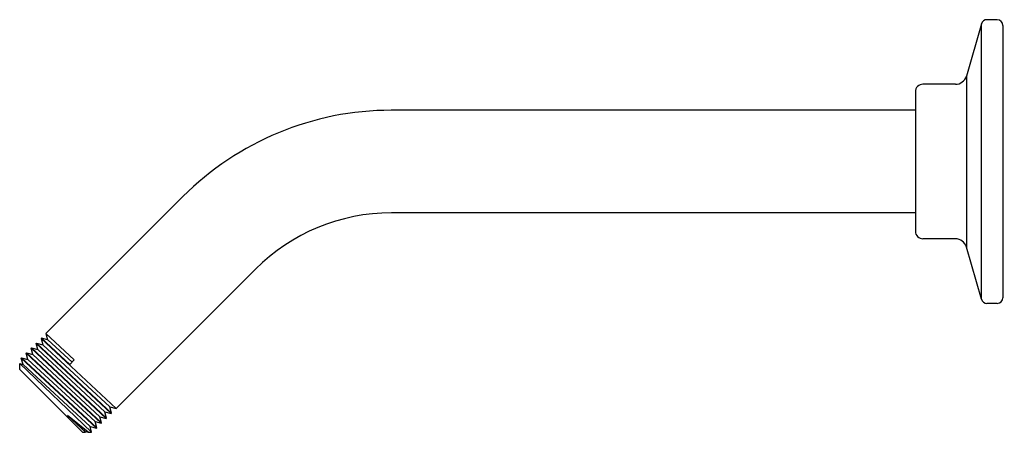
# Model space of a CAD drawing. Extents: x 2695.26 to 2703.03, y 178.69 to 181.94.
import ezdxf

# ---------------------------------------------------------------- set-up
doc = ezdxf.new("R2010")
doc.units = 0
doc.header["$LTSCALE"] = 0.64311
doc.layers.get('0').update_dxf_attribs({"color": 255, "linetype": 'CONTINUOUS'})
doc.layers.get('DEFPOINTS').update_dxf_attribs({"linetype": 'CONTINUOUS'})
doc.styles.get("Standard").update_dxf_attribs({"font": 'txt', "width": 0.8})

msp = doc.modelspace()

# ---------------------------------------------------------------- linework, layer by layer
for p, q in [((2702.8444, 181.9121), (2702.7262, 181.4998)), ((2702.8444, 179.7373), (2702.8444, 181.9121)), ((2702.9687, 181.9447), (2702.8876, 181.9447)), ((2703.0137, 181.8997), (2703.0137, 179.7497)), ((2702.7262, 181.4998), (2702.7262, 180.1495)), ((2702.6397, 181.4347), (2702.3837, 181.4347)), ((2702.3237, 181.3747), (2702.3237, 180.2747)), ((2702.3237, 181.2297), (2698.1885, 181.2297)), ((2695.4635, 179.4672), (2696.5444, 180.5481)), ((2702.3237, 180.4197), (2698.1888, 180.4197)), ((2702.6397, 180.2147), (2702.3837, 180.2147)), ((2702.8444, 179.7373), (2702.7262, 180.1495)), ((2696.0168, 178.875), (2697.1172, 179.9753)), ((2702.9687, 179.7047), (2702.8876, 179.7047)), ((2695.3857, 179.3894), (2695.3885, 179.392)), ((2695.3885, 179.392), (2695.4377, 179.3788)), ((2695.3885, 179.392), (2695.9805, 178.8387)), ((2695.4272, 179.4309), (2695.4246, 179.4283)), ((2695.4246, 179.4283), (2695.4272, 179.4309)), ((2695.4246, 179.4283), (2695.4377, 179.3788)), ((2696.0168, 178.875), (2695.4246, 179.4283)), ((2695.4766, 179.4178), (2695.4272, 179.4309)), ((2695.651, 179.2234), (2695.4272, 179.4309)), ((2695.4635, 179.4672), (2695.4766, 179.4178)), ((2695.4635, 179.4672), (2695.6873, 179.2597)), ((2695.4773, 179.4176), (2695.6692, 179.2415)), ((2695.3079, 179.3116), (2695.3105, 179.3142)), ((2695.3105, 179.3142), (2695.36, 179.301)), ((2695.9027, 178.7609), (2695.3105, 179.3142)), ((2695.3468, 179.3505), (2695.3495, 179.3532)), ((2695.36, 179.301), (2695.3468, 179.3505)), ((2695.939, 178.7972), (2695.3468, 179.3505)), ((2695.3495, 179.3532), (2695.3996, 179.3399)), ((2695.3495, 179.3532), (2695.9416, 178.7998)), ((2695.3996, 179.3399), (2695.3857, 179.3894)), ((2695.9779, 178.8361), (2695.3857, 179.3894)), ((2695.3996, 179.3399), (2695.9285, 178.8492)), ((2695.4377, 179.3788), (2695.9674, 178.8882)), ((2695.2716, 179.2753), (2695.269, 179.2727)), ((2695.2828, 179.2232), (2695.269, 179.2727)), ((2695.8612, 178.7194), (2695.269, 179.2727)), ((2695.2716, 179.2753), (2695.3217, 179.2621)), ((2695.2716, 179.2753), (2695.8639, 178.7222)), ((2695.3217, 179.2621), (2695.3079, 179.3116)), ((2695.3079, 179.3116), (2695.9001, 178.7583)), ((2695.8508, 178.7714), (2695.3217, 179.2621)), ((2695.36, 179.301), (2695.8897, 178.8103)), ((2695.6873, 179.2597), (2695.651, 179.2234)), ((2695.2562, 179.1821), (2695.2562, 179.2301)), ((2695.2562, 179.2301), (2695.2828, 179.2232)), ((2695.824, 178.6874), (2695.2562, 179.2301)), ((2695.2562, 179.1821), (2695.7512, 178.6872)), ((2695.2828, 179.2232), (2695.8119, 178.7325)), ((2695.9416, 178.7998), (2695.9285, 178.8492)), ((2695.9285, 178.8492), (2695.9779, 178.8361)), ((2695.9805, 178.8387), (2695.9674, 178.8882)), ((2695.9674, 178.8882), (2696.0168, 178.875)), ((2695.7975, 178.6872), (2695.634, 178.8194)), ((2695.634, 178.8194), (2695.773, 178.6936)), ((2695.7746, 178.6874), (2695.634, 178.8194)), ((2695.8639, 178.7222), (2695.8508, 178.7714)), ((2695.8508, 178.7714), (2695.9001, 178.7583)), ((2695.9027, 178.7609), (2695.8897, 178.8103)), ((2695.8897, 178.8103), (2695.939, 178.7972)), ((2695.939, 178.7972), (2695.9416, 178.7998)), ((2695.9779, 178.8361), (2695.9805, 178.8387)), ((2695.7746, 178.6874), (2695.773, 178.6936)), ((2695.773, 178.6936), (2695.7975, 178.6872)), ((2695.824, 178.6874), (2695.8119, 178.7325)), ((2695.8119, 178.7325), (2695.8612, 178.7194)), ((2695.8612, 178.7194), (2695.8639, 178.7222)), ((2695.9001, 178.7583), (2695.9027, 178.7609)), ((2695.7512, 178.6872), (2695.7746, 178.6874)), ((2695.7975, 178.6872), (2695.824, 178.6874))]:
    msp.add_line(p, q)
for centre, radius, start, end in [((2702.8876, 181.8997), 0.045, 90.00105, 163.99959), ((2702.9687, 181.8997), 0.045, 0.00035, 89.99917), ((2702.6397, 181.5247), 0.09, 270, 343.99999), ((2702.3837, 181.3747), 0.06, 90, 180.00272), ((2698.1898, 178.9027), 2.327, 90.03295, 134.99999), ((2698.1898, 178.9027), 1.517, 90.04076, 135), ((2702.3838, 180.2747), 0.06, 180.05136, 269.98492), ((2702.6397, 180.1247), 0.09, 16.03168, 89.9979), ((2702.8876, 179.7497), 0.045, 195.9979, 269.9979), ((2702.9687, 179.7497), 0.045, 269.9979, 359.9979)]:
    msp.add_arc(centre, radius, start, end)

# ---------------------------------------------------------------- texts
at = {"layer": 'DEFPOINTS'}
for tag, p, s in [('MODELNUMBER', (2703.0152, 180.8245), 'K-7397'), ('TRADENAME', (2703.0152, 180.8229), 'MASTERSHOWER'), ('PRODUCT', (2703.0152, 180.8212), 'SHOWER ARM')]:
    msp.add_attdef(tag, p, s, height=0.001, dxfattribs=at)

doc.saveas('drawing.dxf')
